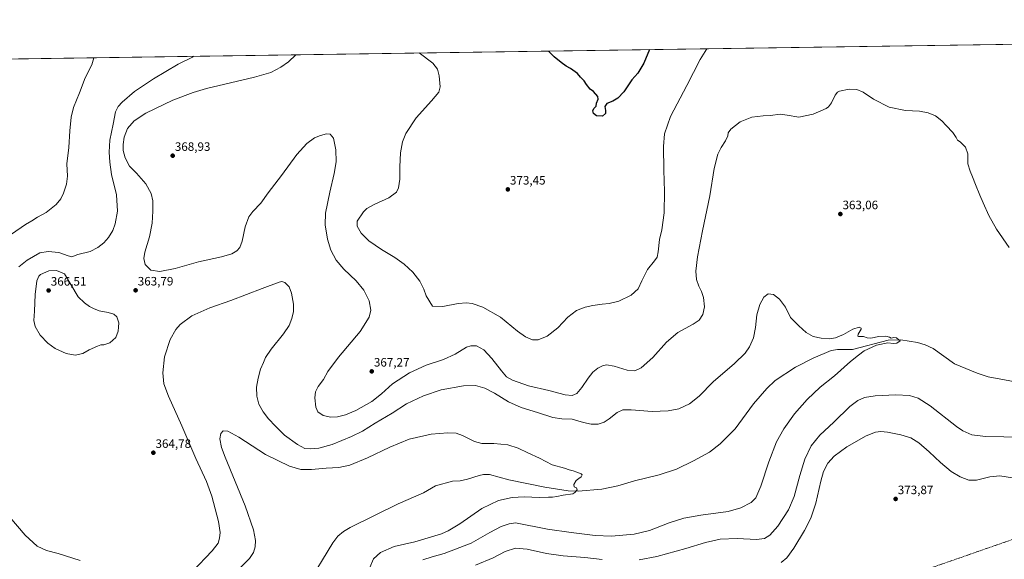
# Model space of a CAD drawing. Units: metres. Extents: x 601008 to 604488, y 4701403 to 4703769.
# Drawn here: x 602277 to 603084, y 4703327 to 4703769 of the extents above; entities that cross this region are included whole.
import ezdxf
from ezdxf.enums import TextEntityAlignment as Align

# ---------------------------------------------------------------- set-up
doc = ezdxf.new("R2010")
doc.units = ezdxf.units.M
doc.header["$MEASUREMENT"] = 0
doc.linetypes.add('TRAZOSX2', pattern=[1.5, 1, -0.5])
for name, color, linetype, lineweight in [('Carátula', 7, 'Continuous', 5), ('Comarca CxS', 133, 'Continuous', 0), ('Comunidad Autónoma CxS', 142, 'Continuous', 0), ('Conducción de hidrocarburos lineal', 6, 'TRAZOSX2', 0), ('Corriente natural lineal', 142, 'Continuous', 13), ('Cultivos herbáceos CxS', 92, 'Continuous', 0), ('Curva de nivel maestra', 36, 'Continuous', 30), ('Curva de nivel normal', 36, 'Continuous', 0), ('Municipio CxS', 142, 'Continuous', 0), ('Provincia CxS', 1, 'Continuous', 0), ('Punto de cota en terreno', 7, 'Continuous', 0), ('Rótulo de punto de cota en terreno', 19, 'Continuous', 0)]:
    doc.layers.add(name, color=color, linetype=linetype, lineweight=lineweight)
doc.styles.add('Arial', font='txt', dxfattribs={"height": 0.2})

# ---------------------------------------------------------------- blocks, each defined once
blk = doc.blocks.new('*U150')
at = {"layer": 'Cultivos herbáceos CxS', "color": 92, "linetype": 'Continuous', "lineweight": 0}
blk.add_polyline3d([(601871.78, 4703730.74, 337.9), (603379.53, 4703752.96, 384.97)], dxfattribs=at)
blk = doc.blocks.new('*U164')
at = {"layer": 'Curva de nivel normal', "color": 36, "linetype": 'Continuous', "lineweight": 0}
for points in [[(602503.33, 4703740.05, 365), (602497.42, 4703734.31, 365), (602491.14, 4703729.82, 365), (602482.93, 4703725.41, 365), (602469.46, 4703721.6, 365), (602430.34, 4703712.29, 365), (602419.47, 4703709.14, 365), (602402.68, 4703702.78, 365), (602380.63, 4703692.09, 365), (602371.09, 4703685.82, 365), (602365.71, 4703679.71, 365), (602362.98, 4703672.45, 365), (602361.99, 4703666.69, 365), (602362.06, 4703661.76, 365), (602363.62, 4703655.6, 365), (602367.36, 4703648.69, 365), (602373.04, 4703643.05, 365), (602380.49, 4703634.38, 365), (602384.84, 4703626.55, 365), (602386.24, 4703620.4, 365), (602386.45, 4703611.89, 365), (602385.74, 4703602.06, 365), (602383.5, 4703591.06, 365), (602379.89, 4703578.3, 365), (602378.98, 4703573.06, 365), (602380.18, 4703568.22, 365), (602384.7, 4703563.75, 365), (602392, 4703562.43, 365), (602404.64, 4703565.02, 365), (602423.68, 4703570.49, 365), (602442.68, 4703574.67, 365), (602451.01, 4703577.09, 365), (602455.07, 4703579.45, 365), (602457.6, 4703582.18, 365), (602459.47, 4703587.39, 365), (602461.9, 4703599.21, 365), (602464.95, 4703607.26, 365), (602468.31, 4703611.75, 365), (602474.67, 4703618.54, 365), (602480.71, 4703626.91, 365), (602491.83, 4703641.05, 365), (602504.24, 4703658.28, 365), (602512.46, 4703667.49, 365), (602518.86, 4703671.93, 365), (602523.66, 4703674, 365), (602528.66, 4703675.2, 365), (602531.51, 4703675, 365), (602534.26, 4703671.64, 365), (602536.26, 4703662.22, 365), (602536.51, 4703652.38, 365), (602534.95, 4703642.72, 365), (602531.26, 4703627.38, 365), (602527.79, 4703610.38, 365), (602527.58, 4703600.72, 365), (602529.41, 4703589.06, 365), (602532.23, 4703579.94, 365), (602536.58, 4703571.8, 365), (602542.64, 4703564.56, 365), (602552.74, 4703554.95, 365), (602559.17, 4703547.32, 365), (602563.55, 4703538.38, 365), (602564.81, 4703530.74, 365), (602563.58, 4703525.07, 365), (602556.15, 4703513.32, 365), (602538.28, 4703492.39, 365), (602529.65, 4703480.66, 365), (602526.04, 4703474.03, 365), (602521.85, 4703468.21, 365), (602519.52, 4703464.03, 365), (602518.87, 4703459.08, 365), (602519.86, 4703451.35, 365), (602521.54, 4703447.52, 365), (602525.84, 4703444.59, 365), (602532.01, 4703443.3, 365), (602537.65, 4703443.56, 365), (602544.23, 4703445.2, 365), (602552.59, 4703448.77, 365), (602565.6, 4703455.99, 365), (602573.65, 4703462.28, 365), (602582.65, 4703470.39, 365), (602596.64, 4703479.57, 365), (602610.08, 4703485.94, 365), (602624.5, 4703490.46, 365), (602634.01, 4703494.76, 365), (602643.31, 4703500.57, 365), (602646.88, 4703501.77, 365), (602651.43, 4703501.68, 365), (602657.34, 4703498.36, 365), (602663.99, 4703491.24, 365), (602671.78, 4703481.09, 365), (602676.03, 4703476.33, 365), (602680.96, 4703473.44, 365), (602694.03, 4703468.77, 365), (602710.72, 4703465.18, 365), (602724, 4703461.38, 365), (602729.79, 4703460.84, 365), (602733.68, 4703462.58, 365), (602737.67, 4703467.39, 365), (602742.73, 4703475.16, 365), (602746.76, 4703480.03, 365), (602750.86, 4703483.43, 365), (602754.49, 4703485.28, 365), (602757.82, 4703485.95, 365), (602764.12, 4703484.92, 365), (602774.77, 4703481.71, 365), (602781.09, 4703481.18, 365), (602786.28, 4703483.61, 365), (602795.75, 4703492.06, 365), (602807.07, 4703504.55, 365), (602816.39, 4703512.49, 365), (602828.86, 4703519.43, 365), (602833.67, 4703522.65, 365), (602836.81, 4703527.22, 365), (602838.05, 4703533.65, 365), (602837.31, 4703541.26, 365), (602835.68, 4703546.08, 365), (602833.39, 4703550.44, 365), (602831.49, 4703556.07, 365), (602831.06, 4703562.84, 365), (602832.44, 4703574.53, 365), (602836.49, 4703595.82, 365), (602842.43, 4703624.43, 365), (602846.1, 4703646.83, 365), (602849.07, 4703658.58, 365), (602851.7, 4703664.14, 365), (602855.37, 4703669.66, 365), (602857.27, 4703673.74, 365), (602857.62, 4703676.19, 365), (602859.58, 4703679.08, 365), (602867.29, 4703685.24, 365), (602876.75, 4703688.86, 365), (602886.23, 4703689.98, 365), (602892.28, 4703690.24, 365), (602900.13, 4703691.27, 365), (602905.73, 4703690.72, 365), (602915.46, 4703688.9, 365), (602927.25, 4703691.46, 365), (602937.7, 4703695.91, 365), (602939.68, 4703697.36, 365), (602942.03, 4703700.71, 365), (602945.03, 4703707.1, 365), (602946.97, 4703709.55, 365), (602948.58, 4703710.29, 365), (602956.58, 4703711.77, 365), (602962.92, 4703711.74, 365), (602967.99, 4703709.49, 365), (602976.53, 4703703.78, 365), (602989.28, 4703697.19, 365), (603002.77, 4703694.28, 365), (603014.21, 4703693.8, 365), (603021.24, 4703692.59, 365), (603027.24, 4703689.93, 365), (603032.57, 4703685.99, 365), (603036.09, 4703682.24, 365), (603041.54, 4703676.52, 365), (603044.32, 4703672.35, 365), (603045.31, 4703670.22, 365), (603047.52, 4703668.76, 365), (603051.92, 4703664.31, 365), (603053.69, 4703659, 365), (603053.66, 4703650.66, 365), (603055.67, 4703644.82, 365), (603057.47, 4703639.95, 365), (603060.12, 4703633.84, 365), (603063.53, 4703625.16, 365), (603066.47, 4703618.72, 365), (603070.84, 4703608.51, 365), (603077.25, 4703597.24, 365), (603087.72, 4703582.19, 365)], [(603097.22, 4703426.61, 365), (603083.23, 4703427.17, 365), (603068.18, 4703427.33, 365), (603057.07, 4703428.66, 365), (603049.75, 4703431.96, 365), (603044.39, 4703435.63, 365), (603022.82, 4703452.48, 365), (603013.05, 4703458.81, 365), (603005.92, 4703460.91, 365), (602994.95, 4703461.54, 365), (602977.88, 4703460.6, 365), (602969.25, 4703459.23, 365), (602963.58, 4703456.86, 365), (602957.26, 4703451.92, 365), (602944.06, 4703439.1, 365), (602932.69, 4703428.46, 365), (602925.48, 4703419.69, 365), (602920.23, 4703408.76, 365), (602916.06, 4703395.53, 365), (602911.57, 4703378.32, 365), (602906.82, 4703367.28, 365), (602898.1, 4703353.8, 365), (602891.74, 4703346.69, 365), (602887.3, 4703343.95, 365), (602880.65, 4703342.91, 365), (602864.74, 4703343.94, 365), (602851.04, 4703343.36, 365), (602838.86, 4703340.65, 365), (602822.72, 4703335.56, 365), (602799.06, 4703329.08, 365), (602784.61, 4703326.32, 365)], [(602754.31, 4703326.73, 365), (602740.12, 4703328.33, 365), (602722.4, 4703329.55, 365), (602708.76, 4703331.57, 365), (602692.99, 4703335.19, 365), (602683.27, 4703335.95, 365), (602674.86, 4703333.26, 365), (602665.12, 4703327.9, 365), (602650.58, 4703322.04, 365)]]:
    blk.add_polyline3d(points, dxfattribs=at)
blk = doc.blocks.new('*U169')
at = {"layer": 'Curva de nivel normal', "color": 36, "linetype": 'Continuous', "lineweight": 0}
for points in [[(602840.04, 4703745.01, 370), (602834.53, 4703736.16, 370), (602823.73, 4703714.83, 370), (602810.32, 4703689.54, 370), (602805.37, 4703675.16, 370), (602804.49, 4703665.04, 370), (602804.75, 4703645.45, 370), (602805.5, 4703628, 370), (602805.21, 4703610.6, 370), (602803.31, 4703596.62, 370), (602801.36, 4703588.68, 370), (602800.18, 4703578.63, 370), (602799.26, 4703574.2, 370), (602797.14, 4703571.2, 370), (602791.56, 4703564.27, 370), (602786.7, 4703554.86, 370), (602783.8, 4703548.24, 370), (602778.12, 4703543.02, 370), (602767.95, 4703538.2, 370), (602759.95, 4703536.25, 370), (602754.4, 4703535.84, 370), (602746.68, 4703534.8, 370), (602740.45, 4703533.36, 370), (602733.4, 4703530.52, 370), (602726.13, 4703525.2, 370), (602717.89, 4703516.52, 370), (602709.4, 4703509.53, 370), (602702.01, 4703506.5, 370), (602697.15, 4703506.69, 370), (602691.62, 4703508.89, 370), (602685.06, 4703513.64, 370), (602671.16, 4703525.07, 370), (602656.61, 4703533.4, 370), (602647.98, 4703536.38, 370), (602643.08, 4703536.96, 370), (602636.27, 4703536.2, 370), (602623.82, 4703533.87, 370), (602615.31, 4703534.07, 370), (602610.14, 4703542.56, 370), (602608.18, 4703547.94, 370), (602605.1, 4703554.54, 370), (602599.17, 4703562.03, 370), (602592.17, 4703568.57, 370), (602584.49, 4703574.06, 370), (602573.62, 4703580.52, 370), (602563.1, 4703587.77, 370), (602557.01, 4703594.03, 370), (602553.77, 4703599.61, 370), (602553.71, 4703603.78, 370), (602558.85, 4703611.47, 370), (602561.59, 4703614.27, 370), (602568.13, 4703617.76, 370), (602579.72, 4703622.99, 370), (602585.77, 4703627.61, 370), (602587.63, 4703631.18, 370), (602588.6, 4703638.14, 370), (602588.59, 4703648.31, 370), (602589.15, 4703659.65, 370), (602590.86, 4703668.78, 370), (602593.65, 4703675.64, 370), (602601.88, 4703688.37, 370), (602614.62, 4703702.37, 370), (602620.42, 4703709.37, 370), (602621.53, 4703713.7, 370), (602620.96, 4703722.77, 370), (602619.58, 4703728.32, 370), (602615.56, 4703733.16, 370), (602604.36, 4703741.53, 370)], [(602900.93, 4703324.06, 370), (602905.45, 4703327.99, 370), (602911.33, 4703335.99, 370), (602920.09, 4703350.45, 370), (602925.31, 4703360.58, 370), (602929.39, 4703372.77, 370), (602933.41, 4703390.84, 370), (602935.71, 4703398.76, 370), (602939.25, 4703405.52, 370), (602944.25, 4703411.16, 370), (602954.82, 4703418.79, 370), (602970.39, 4703427.91, 370), (602978.12, 4703430.97, 370), (602982.66, 4703431.51, 370), (602988.07, 4703430.92, 370), (602998.86, 4703428.78, 370), (603007.01, 4703426.3, 370), (603013.74, 4703422.25, 370), (603022.23, 4703414.88, 370), (603031.32, 4703406.21, 370), (603040.25, 4703398.74, 370), (603047.46, 4703394.25, 370), (603054.56, 4703391.65, 370), (603060.9, 4703391.72, 370), (603071.9, 4703394.27, 370), (603079.9, 4703395.03, 370), (603090.23, 4703393.48, 370)]]:
    blk.add_polyline3d(points, dxfattribs=at)
blk = doc.blocks.new('*U180')
at = {"layer": 'Curva de nivel maestra', "color": 36, "linetype": 'Continuous', "lineweight": 30}
blk.add_polyline3d([(602793.05, 4703744.32, 375), (602788.55, 4703733.08, 375), (602783.48, 4703725.09, 375), (602778.61, 4703719.47, 375), (602771.95, 4703709.62, 375), (602767.28, 4703704.63, 375), (602762.95, 4703702.1, 375), (602758.06, 4703700.04, 375), (602756.37, 4703697.71, 375), (602757.06, 4703694.37, 375), (602756.96, 4703691.92, 375), (602754.57, 4703689.82, 375), (602749.64, 4703690.02, 375), (602747.1, 4703691.98, 375), (602746.7, 4703694.04, 375), (602747.61, 4703696.04, 375), (602749.4, 4703698.04, 375), (602749.74, 4703700.37, 375), (602750.96, 4703703.71, 375), (602750.9, 4703705.98, 375), (602747.12, 4703709.87, 375), (602744.48, 4703711.89, 375), (602741.52, 4703715.6, 375), (602739.53, 4703718.8, 375), (602736.62, 4703721.81, 375), (602734.09, 4703724.61, 375), (602728.29, 4703728.68, 375), (602724.84, 4703730.61, 375), (602720.61, 4703733.82, 375), (602714.99, 4703738.26, 375), (602710.26, 4703743.1, 375)], dxfattribs=at)
blk = doc.blocks.new('5PATER')
at = {"layer": 'Carátula', "linetype": 'Continuous', "lineweight": 5}
h = blk.add_hatch(color=250, dxfattribs=at)
edge = h.paths.add_edge_path()
edge.add_ellipse((0, 0.01), major_axis=(-1.33, -1.34), ratio=0.999422, start_angle=0, end_angle=360)

msp = doc.modelspace()

# ---------------------------------------------------------------- linework, layer by layer
at = {"layer": 'Comarca CxS', "color": 133, "linetype": 'Continuous', "lineweight": 0}
msp.add_polyline3d([(601757.4, 4703729.05, 338.03), (604453.88, 4703768.79, 375.41)], dxfattribs=at)
msp.add_polyline3d([(601757.4, 4703729.05, 338.03), (604453.88, 4703768.79, 375.41)], dxfattribs=at)
at = {"layer": 'Comunidad Autónoma CxS', "color": 142, "linetype": 'Continuous', "lineweight": 0}
msp.add_polyline3d([(604488.49, 4701455.6, 373.06), (601062.58, 4701405.14, 403.93), (601029.09, 4703718.32, 331.4), (604453.88, 4703768.79, 375.41), (604488.49, 4701455.6, 373.06)], close=True, dxfattribs=at)
msp.add_polyline3d([(604488.49, 4701455.6, 373.06), (601062.58, 4701405.14, 403.93), (601029.09, 4703718.32, 331.4), (604453.88, 4703768.79, 375.41), (604488.49, 4701455.6, 373.06)], close=True, dxfattribs=at)
at = {"layer": 'Conducción de hidrocarburos lineal', "color": 6, "linetype": 'TRAZOSX2', "lineweight": 0}
msp.add_polyline3d([(604453.65, 4703735.63, 377.25), (604333.11, 4703710.72, 371.7), (604120.39, 4703671.16, 373.06), (603925.19, 4703638.42, 382.82), (603861.24, 4703617.33, 388.13), (603585.51, 4703514.87, 372.38), (603551.48, 4703499.55, 372.31), (603498.41, 4703483.59, 372.27), (603308.69, 4703418.18, 379.33), (603134.12, 4703358.29, 374.24), (602890.77, 4703273.46, 372.55), (602740.73, 4703152.89, 369.59), (602679.04, 4703098.85, 363.77), (602570.23, 4703006.84, 358.66), (602264.37, 4702859.65, 349.3)], dxfattribs=at)
at = {"layer": 'Corriente natural lineal', "color": 142, "linetype": 'Continuous', "lineweight": 13}
msp.add_polyline3d([(603098.65, 4703471.12, 362.32), (603070.34, 4703476.37, 361.83), (603061.46, 4703479.21, 361.34), (603042.95, 4703486.99, 361.11), (603025.41, 4703499.55, 360.87), (603018.81, 4703502.46, 360.84), (603012.51, 4703504.43, 360.6), (602998.79, 4703506.44, 360.25), (602988.58, 4703506.24, 359.86), (602959.24, 4703498.69, 358.88), (602947.13, 4703498.56, 358.31), (602943.63, 4703498.23, 358.31), (602941.81, 4703497.78, 358.39), (602926.99, 4703491.5, 358.44), (602912.55, 4703484.05, 358.17), (602896.03, 4703473.31, 357.89), (602889.17, 4703466.74, 357.89), (602878.28, 4703454.23, 357.64), (602863.31, 4703433.72, 357.4), (602851.04, 4703421.27, 357.26), (602842.13, 4703414.68, 357.16), (602829.22, 4703407.47, 356.83), (602815.14, 4703400.69, 356.42), (602800.89, 4703396.09, 356.02), (602780.8, 4703391.07, 355.55), (602767.28, 4703386.85, 355.43), (602753.96, 4703384.16, 355.29), (602734.57, 4703382.5, 354.96), (602726.39, 4703382.85, 354.82), (602707.32, 4703385.87, 354.36), (602677.93, 4703391.91, 353.58), (602661.99, 4703396.13, 352.71), (602657.1, 4703396.15, 352.58), (602653.67, 4703395.53, 352.53), (602644, 4703392.37, 352.15), (602637.96, 4703391.14, 352.14), (602631.77, 4703390.71, 352.08), (602617.87, 4703386.99, 351.91), (602608.08, 4703381.35, 351.87), (602587.38, 4703372.31, 351.65), (602547.89, 4703352.93, 350.9), (602542.46, 4703349.45, 350.77), (602537.75, 4703345.61, 350.83), (602533.65, 4703340.24, 350.77), (602512.27, 4703304.71, 349.83)], dxfattribs=at)
at = {"layer": 'Cultivos herbáceos CxS', "color": 92, "linetype": 'Continuous', "lineweight": 0}
msp.add_polyline3d([(601871.78, 4703730.74, 337.9), (601876.13, 4703730.8, 338.03), (603379.53, 4703752.96, 384.97)], dxfattribs=at)
at = {"layer": 'Curva de nivel normal', "color": 36, "linetype": 'Continuous', "lineweight": 0}
for points in [[(602270.54, 4703593.16, 355), (602282.04, 4703601.02, 355), (602287.32, 4703604.06, 355), (602291.89, 4703606.93, 355), (602298.92, 4703610.86, 355), (602307.07, 4703617.42, 355), (602311.1, 4703622.14, 355), (602313.22, 4703626.61, 355), (602315.69, 4703634.04, 355), (602316.55, 4703640.58, 355), (602316.03, 4703650.65, 355), (602317.59, 4703664.04, 355), (602318.27, 4703677.71, 355), (602319.36, 4703688.92, 355), (602321.43, 4703696.78, 355), (602326.23, 4703708.91, 355), (602330.91, 4703721.08, 355), (602336.39, 4703731.84, 355), (602338.13, 4703737.48, 355), (602338.08, 4703737.61, 355)], [(602276.52, 4703566.3, 360), (602283.49, 4703571.94, 360), (602293.88, 4703577.94, 360), (602300.74, 4703578.88, 360), (602309.37, 4703578.02, 360), (602317.02, 4703575.44, 360), (602319.89, 4703574.56, 360), (602324.96, 4703576.32, 360), (602334.98, 4703578.99, 360), (602341.42, 4703582.2, 360), (602346.12, 4703586.06, 360), (602350.16, 4703590.51, 360), (602353.62, 4703596.18, 360), (602355.58, 4703601.5, 360), (602357.51, 4703612.05, 360), (602356.69, 4703625.38, 360), (602352.36, 4703642.05, 360), (602351.18, 4703652.05, 360), (602350.59, 4703660.26, 360), (602351.23, 4703670.23, 360), (602353.95, 4703683.25, 360), (602355.72, 4703693.44, 360), (602357.9, 4703697.62, 360), (602361.23, 4703701.14, 360), (602371.35, 4703710.1, 360), (602386.79, 4703720.36, 360), (602407.04, 4703732.44, 360), (602418.76, 4703738.17, 360), (602419.65, 4703738.81, 360)], [(602322.78, 4703494.04, 365), (602328.94, 4703495.5, 365), (602334.16, 4703498.28, 365), (602340.96, 4703501.48, 365), (602343.79, 4703502.37, 365), (602346.1, 4703502.42, 365), (602351.23, 4703504.18, 365), (602356.01, 4703508.35, 365), (602358.03, 4703513.53, 365), (602358.27, 4703516.9, 365), (602358.42, 4703520.53, 365), (602356.92, 4703525.31, 365), (602354.44, 4703527.55, 365), (602349.64, 4703529.02, 365), (602342.27, 4703530.31, 365), (602337.85, 4703532.22, 365), (602334.51, 4703533.88, 365), (602330.29, 4703537, 365), (602325.3, 4703541.88, 365), (602313.88, 4703560.58, 365), (602307.46, 4703563.34, 365), (602301.04, 4703563.02, 365), (602294.37, 4703560.04, 365), (602293, 4703558.73, 365), (602291.42, 4703554.84, 365), (602289.98, 4703543.69, 365), (602289.51, 4703530.03, 365), (602288.8, 4703522.46, 365), (602289.93, 4703517.45, 365), (602294.1, 4703510.47, 365), (602300.26, 4703503.89, 365), (602306.35, 4703499.44, 365), (602315.35, 4703495.32, 365), (602322.78, 4703494.04, 365)], [(602607.56, 4703326.34, 360), (602615.05, 4703328.83, 360), (602625.05, 4703331.6, 360), (602647.04, 4703340, 360), (602662.31, 4703348.63, 360), (602671.47, 4703353.64, 360), (602678.2, 4703355.89, 360), (602683.3, 4703356.63, 360), (602709.64, 4703351.52, 360), (602728.96, 4703348.85, 360), (602748.62, 4703346.33, 360), (602761.95, 4703345.85, 360), (602780.61, 4703347.42, 360), (602793.15, 4703350.32, 360), (602809.08, 4703356.54, 360), (602821.24, 4703360.5, 360), (602835.02, 4703362.97, 360), (602857.38, 4703365.94, 360), (602868, 4703368.85, 360), (602876.25, 4703373.45, 360), (602880.06, 4703377.1, 360), (602884.32, 4703386.76, 360), (602890.92, 4703406.76, 360), (602897.07, 4703422.92, 360), (602902.96, 4703433.76, 360), (602911.74, 4703445.92, 360), (602922.24, 4703457.75, 360), (602932.73, 4703467.75, 360), (602944.62, 4703477.18, 360), (602957.59, 4703488.83, 360), (602964.11, 4703494, 360), (602968.8, 4703497.5, 360), (602978.92, 4703502.23, 360), (602988.24, 4703504.08, 360), (602992.91, 4703503.46, 360), (602995.61, 4703503.95, 360), (602998.39, 4703505.72, 360), (602997.28, 4703506.68, 360), (602995.24, 4703508.11, 360), (602993.16, 4703508.35, 360), (602991.05, 4703507.96, 360), (602989.68, 4703508.81, 360), (602986.7, 4703509.62, 360), (602980.92, 4703509.17, 360), (602974.28, 4703507.96, 360), (602971.32, 4703508.28, 360), (602968.44, 4703509.38, 360), (602964.21, 4703509.37, 360), (602963.56, 4703509.66, 360), (602963.98, 4703511.26, 360), (602966.5, 4703515.36, 360), (602966.48, 4703516.22, 360), (602964.8, 4703516.83, 360), (602959.57, 4703515.31, 360), (602951.88, 4703510.89, 360), (602945.46, 4703508.15, 360), (602940.54, 4703507.48, 360), (602933.58, 4703507.92, 360), (602927.25, 4703509.42, 360), (602921.39, 4703512.68, 360), (602915.48, 4703518.12, 360), (602908.44, 4703524.79, 360), (602904.5, 4703533.32, 360), (602899.53, 4703539.8, 360), (602894.6, 4703543.56, 360), (602890.26, 4703544.27, 360), (602886.73, 4703541.54, 360), (602883.4, 4703535.62, 360), (602880.98, 4703526.95, 360), (602880.02, 4703516.62, 360), (602878.17, 4703508.07, 360), (602874.94, 4703500.74, 360), (602871.29, 4703495.56, 360), (602862.71, 4703487.21, 360), (602845.27, 4703472.21, 360), (602833.78, 4703460.49, 360), (602825.88, 4703454.22, 360), (602817.12, 4703450.11, 360), (602808.43, 4703448.3, 360), (602795.19, 4703447.92, 360), (602778.18, 4703449.13, 360), (602771.28, 4703449.11, 360), (602766.61, 4703447.09, 360), (602760.12, 4703441.82, 360), (602755.96, 4703439.1, 360), (602751.12, 4703437.6, 360), (602745.36, 4703437.45, 360), (602738.93, 4703438.92, 360), (602729.7, 4703441.49, 360), (602721.38, 4703441.84, 360), (602714.04, 4703443.02, 360), (602701.34, 4703447.05, 360), (602688.11, 4703451.04, 360), (602677.5, 4703455.77, 360), (602666.14, 4703462.92, 360), (602658.24, 4703467.02, 360), (602650.7, 4703469.04, 360), (602640.78, 4703468.81, 360), (602622.49, 4703465.49, 360), (602607.97, 4703460.76, 360), (602594.16, 4703454.16, 360), (602582.32, 4703446.61, 360), (602568.32, 4703438.32, 360), (602557.99, 4703431.83, 360), (602548.99, 4703427.26, 360), (602533.24, 4703420.93, 360), (602522.37, 4703417.79, 360), (602515.11, 4703417.19, 360), (602510.91, 4703417.67, 360), (602504.71, 4703420.81, 360), (602494.03, 4703428.6, 360), (602486.74, 4703435.94, 360), (602481.04, 4703441.9, 360), (602476.59, 4703447.51, 360), (602473.28, 4703453.94, 360), (602471.56, 4703460.37, 360), (602471.32, 4703467.73, 360), (602472.48, 4703475.22, 360), (602474.58, 4703482.63, 360), (602477.1, 4703487.92, 360), (602478.64, 4703492.21, 360), (602483.15, 4703498.79, 360), (602493.46, 4703511.36, 360), (602498, 4703518.28, 360), (602500.21, 4703524.07, 360), (602501.55, 4703529.84, 360), (602501.56, 4703535.82, 360), (602499.9, 4703544.84, 360), (602497.86, 4703550.06, 360), (602494.54, 4703553.53, 360), (602491.92, 4703554.29, 360), (602489.84, 4703553.88, 360), (602476, 4703548.51, 360), (602450.34, 4703538.91, 360), (602433.01, 4703532.87, 360), (602418.35, 4703526.09, 360), (602408.76, 4703519.11, 360), (602405.22, 4703515.07, 360), (602400.62, 4703506.74, 360), (602395.95, 4703492.51, 360), (602394.39, 4703479.48, 360), (602395.38, 4703470.48, 360), (602399.05, 4703460.3, 360), (602410.06, 4703436.06, 360), (602421.57, 4703409.42, 360), (602430.23, 4703390.47, 360), (602434.54, 4703378.61, 360), (602440.06, 4703357.86, 360), (602441.47, 4703348.63, 360), (602440.98, 4703344.15, 360), (602439.78, 4703340.1, 360), (602434.92, 4703333.79, 360), (602418.94, 4703316.77, 360)], [(602563.97, 4703320, 355), (602567.02, 4703327.12, 355), (602572.66, 4703332.39, 355), (602584.01, 4703337.25, 355), (602600.98, 4703341.04, 355), (602622.76, 4703347.76, 355), (602628.19, 4703350.06, 355), (602637.78, 4703355.81, 355), (602655.75, 4703368.51, 355), (602669.3, 4703375, 355), (602680.65, 4703377.51, 355), (602690.51, 4703377.94, 355), (602702.91, 4703377.38, 355), (602710.44, 4703377.82, 355), (602713.62, 4703377.7, 355), (602717.29, 4703378.14, 355), (602722.29, 4703379.22, 355), (602730.16, 4703380.45, 355), (602732.01, 4703381.4, 355), (602733.79, 4703383.63, 355), (602733.16, 4703385.46, 355), (602731.52, 4703386.24, 355), (602731.17, 4703388, 355), (602733.08, 4703391.43, 355), (602735.26, 4703392.95, 355), (602737.12, 4703394.43, 355), (602738.02, 4703395.91, 355), (602737.15, 4703396.79, 355), (602733.57, 4703398.04, 355), (602730.55, 4703399.35, 355), (602727.36, 4703400.01, 355), (602723.5, 4703401.36, 355), (602713.26, 4703404.24, 355), (602703.04, 4703409.5, 355), (602693.52, 4703413.98, 355), (602685.48, 4703417.94, 355), (602677.08, 4703420.54, 355), (602665.63, 4703421.75, 355), (602655.85, 4703421.68, 355), (602649.69, 4703423.31, 355), (602639.98, 4703428.14, 355), (602634.81, 4703430.02, 355), (602627.98, 4703430.43, 355), (602614.31, 4703429.24, 355), (602596.31, 4703425.06, 355), (602580.32, 4703418.76, 355), (602562.14, 4703409.95, 355), (602547.62, 4703403.87, 355), (602538.75, 4703401.98, 355), (602528.42, 4703401.46, 355), (602516.29, 4703400.38, 355), (602507.66, 4703400.42, 355), (602498.39, 4703402.97, 355), (602478.6, 4703412.5, 355), (602456.7, 4703426.74, 355), (602447.82, 4703431.77, 355), (602444, 4703431.98, 355), (602442.04, 4703429.8, 355), (602441.16, 4703425.42, 355), (602442.66, 4703418.44, 355), (602445.6, 4703410.36, 355), (602461.84, 4703370.49, 355), (602468.72, 4703350.81, 355), (602470.31, 4703342.07, 355), (602470.14, 4703336.99, 355), (602468.65, 4703332.27, 355), (602465.5, 4703327.55, 355), (602458.42, 4703320.24, 355)], [(602326.77, 4703325.91, 360), (602308.68, 4703331.49, 360), (602299.2, 4703333.87, 360), (602291.57, 4703337.53, 360), (602281.88, 4703346.62, 360), (602269.31, 4703361.28, 360)]]:
    msp.add_polyline3d(points, dxfattribs=at)
at = {"layer": 'Municipio CxS', "color": 142, "linetype": 'Continuous', "lineweight": 0}
msp.add_polyline3d([(601757.4, 4703729.05, 338.03), (604453.88, 4703768.79, 375.41)], dxfattribs=at)
msp.add_polyline3d([(601757.4, 4703729.05, 338.03), (604453.88, 4703768.79, 375.41)], dxfattribs=at)
at = {"layer": 'Provincia CxS', "color": 1, "linetype": 'Continuous', "lineweight": 0}
msp.add_polyline3d([(604488.49, 4701455.6, 373.06), (601062.58, 4701405.14, 403.93), (601029.09, 4703718.32, 331.4), (604453.88, 4703768.79, 375.41), (604488.49, 4701455.6, 373.06)], close=True, dxfattribs=at)
msp.add_polyline3d([(604488.49, 4701455.6, 373.06), (601062.58, 4701405.14, 403.93), (601029.09, 4703718.32, 331.4), (604453.88, 4703768.79, 375.41), (604488.49, 4701455.6, 373.06)], close=True, dxfattribs=at)

# ---------------------------------------------------------------- block references
at = {"layer": 'Cultivos herbáceos CxS', "color": 92, "linetype": 'Continuous', "lineweight": 0}
msp.add_blockref('*U150', (0, 0), dxfattribs=at)
at = {"layer": 'Curva de nivel maestra', "color": 36, "linetype": 'Continuous', "lineweight": 30}
msp.add_blockref('*U180', (0, 0), dxfattribs=at)
at = {"layer": 'Curva de nivel normal', "color": 36, "linetype": 'Continuous', "lineweight": 0}
for name in ['*U169', '*U164']:
    msp.add_blockref(name, (0, 0), dxfattribs=at)
at = {"layer": 'Punto de cota en terreno', "linetype": 'Continuous', "lineweight": 0}
for p in [(602402.6, 4703657.38, 368.93), (602677.04, 4703629.8, 373.45), (602949.38, 4703609.6, 363.06), (602301, 4703547, 366.51), (602372.24, 4703547.12, 363.79), (602565.62, 4703480.72, 367.27), (602386.77, 4703414.09, 364.78), (602994.65, 4703376.21, 373.87)]:
    msp.add_blockref('5PATER', p, dxfattribs=at)

# ---------------------------------------------------------------- texts
at = {"layer": 'Rótulo de punto de cota en terreno', "color": 19, "linetype": 'Continuous', "lineweight": 0, "style": 'Arial'}
for s, p in [('368,93', (602404.36, 4703659.14)), ('373,45', (602678.8, 4703631.56)), ('363,06', (602951.14, 4703611.36)), ('366,51', (602302.76, 4703548.76)), ('363,79', (602374, 4703548.88)), ('367,27', (602567.38, 4703482.48)), ('364,78', (602388.53, 4703415.85)), ('373,87', (602996.41, 4703377.97))]:
    msp.add_text(s, height=7, dxfattribs=at).set_placement(p, align=Align.BOTTOM_LEFT)

doc.saveas('drawing.dxf')
